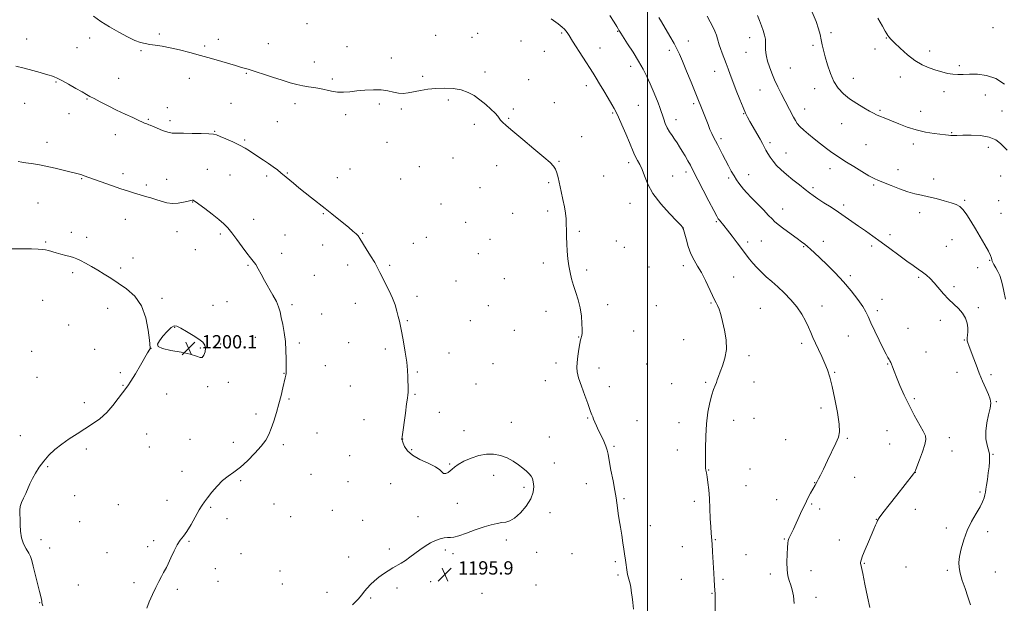
# Model space of a CAD drawing. Extents: x 2149800 to 2152700, y 359800 to 362700.
# Drawn here: x 2151622 to 2152215, y 361603 to 361954 of the extents above; entities that cross this region are included whole.
import ezdxf

# ---------------------------------------------------------------- set-up
doc = ezdxf.new("R2010")
doc.units = 0
doc.header["$MEASUREMENT"] = 0
for name, color, linetype, lineweight in [('32000', 7, 'Continuous', 0), ('DTM SPOT ELEVATION', 2, 'Continuous', 13), ('INDEX CONTOUR', 41, 'Continuous', 13), ('INTERMEDIATE CONTOUR', 44, 'Continuous', 0), ('SPOT ELEVATION', 7, 'Continuous', 0)]:
    doc.layers.add(name, color=color, linetype=linetype, lineweight=lineweight)
doc.styles.add('Style-ITALICS', font='ITALICS.shx')

# ---------------------------------------------------------------- blocks, each defined once
blk = doc.blocks.new('SPOT')
at = {"layer": 'SPOT ELEVATION'}
for p, q in [((-3.91, -3.91), (3.82, 3.81)), ((-1.65, 3.77), (1.72, -3.93))]:
    blk.add_line(p, q, dxfattribs=at)

msp = doc.modelspace()

# ---------------------------------------------------------------- linework, layer by layer
at = {"layer": '32000', "flags": 128}
msp.add_lwpolyline([(2152000, 362500), (2152000, 360000)], dxfattribs=at)
at = {"layer": 'DTM SPOT ELEVATION'}
for p in [(2151795.17, 361951.52, 1192.38), (2151897.81, 361945.66, 1192.81), (2151948.44, 361945.76, 1192.22), (2151982.12, 361946.75, 1190.08), (2152110.3, 361946.06, 1181.69), (2152207.71, 361949.11, 1178.59), (2151626.61, 361942.18, 1195.36), (2151664.55, 361942.77, 1194.62), (2151706.39, 361945.28, 1193.71), (2151741.88, 361942, 1193.48), (2151872.59, 361944.31, 1193.2), (2151894.41, 361943.29, 1192.93), (2151924.03, 361941, 1193.02), (2152024.5, 361941.09, 1187.29), (2152061.54, 361942.94, 1184.62), (2152143.75, 361942.88, 1180.07), (2151656.87, 361937.04, 1195.05), (2151695.51, 361935.27, 1194.18), (2151733.63, 361937.95, 1193.73), (2151772.08, 361939.32, 1193.2), (2151819.32, 361937.62, 1192.93), (2151937.9, 361934.88, 1192.94), (2151971.52, 361936.76, 1191.16), (2152013.1, 361935.43, 1188.42), (2152059.34, 361934.15, 1184.91), (2152099.56, 361938.35, 1182.25), (2152136.77, 361936.27, 1180.54), (2152169.68, 361934.95, 1179.42), (2151799.75, 361928.29, 1193.32), (2151846.04, 361930.79, 1193.46), (2151902.36, 361922.31, 1193.7), (2151990, 361925.71, 1190.49), (2152040.45, 361922.79, 1186.66), (2152085.85, 361924.8, 1182.96), (2152187.52, 361926.16, 1179.62), (2151644.39, 361916.28, 1196.11), (2151682.05, 361918.55, 1195.16), (2151724.59, 361918.46, 1194.7), (2151758.86, 361921.64, 1194.11), (2151810.54, 361918.09, 1193.74), (2151864.73, 361919.71, 1193.81), (2151928.58, 361917.65, 1193.65), (2152123.88, 361918.64, 1181.36), (2152152.15, 361919.43, 1180.62), (2151963.29, 361914.13, 1192.53), (2152067.59, 361911.48, 1184.89), (2152100.59, 361912.35, 1182.56), (2152178.34, 361910.43, 1180.64), (2151663.02, 361906.1, 1196.1), (2151880.17, 361905.58, 1194.21), (2152203.19, 361908.47, 1180.98), (2151625.49, 361903.51, 1196.76), (2151711.25, 361900.89, 1195.34), (2151749.46, 361903.44, 1195.08), (2151788.09, 361903.27, 1194.48), (2151838.78, 361903.11, 1194.28), (2151852.03, 361900.03, 1194.21), (2151919.34, 361900.2, 1193.81), (2151943.93, 361903.83, 1193.54), (2151994.54, 361902.21, 1191.03), (2152027.88, 361903.23, 1188.28), (2152094.58, 361900.03, 1183.3), (2152139.86, 361899.23, 1181.83), (2152164.29, 361898.78, 1181.22), (2152213.28, 361898.85, 1181), (2151652.08, 361897.34, 1196.62), (2151699.77, 361893.84, 1195.86), (2151712.78, 361893.09, 1195.62), (2151777.4, 361892.5, 1195.12), (2151818.59, 361896.64, 1194.39), (2151916.51, 361894.55, 1193.9), (2151979.01, 361897.75, 1192.16), (2152017.16, 361893.67, 1189.4), (2152057.84, 361897.33, 1186.07), (2151739.82, 361886.64, 1195.93), (2151895.83, 361890.84, 1194.29), (2152116.86, 361891.31, 1182.74), (2151679.93, 361884.7, 1196.64), (2151757.76, 361881.5, 1195.84), (2151960.51, 361883.52, 1193.47), (2152044.3, 361882.23, 1187.65), (2152183.03, 361885.91, 1181.89), (2151638.88, 361879.96, 1197.43), (2151843.27, 361880.08, 1194.72), (2152073.67, 361879.84, 1185.66), (2152131.51, 361878.59, 1182.93), (2152159.89, 361879.06, 1182.48), (2152205.06, 361877.07, 1182.53), (2151883.08, 361870.6, 1194.63), (2151946.83, 361868.55, 1193.92), (2152083.27, 361873.59, 1185.22), (2151735.41, 361863.87, 1197.1), (2151821.1, 361864.08, 1195.18), (2151862.73, 361865.42, 1194.87), (2151909.38, 361866.05, 1194.48), (2151988.76, 361867.78, 1192.39), (2152109.75, 361864.29, 1184.6), (2152150.68, 361863.65, 1183.4), (2151659.84, 361858.28, 1198.09), (2151684.6, 361861.18, 1197.6), (2151710.89, 361857.75, 1197.34), (2151748.97, 361860.47, 1196.83), (2151771, 361859.79, 1196.27), (2151783.46, 361861.56, 1195.91), (2151813.45, 361858.75, 1195.41), (2151851.53, 361857.97, 1195.08), (2151973.73, 361859.86, 1193.16), (2152015.21, 361859.71, 1191.13), (2152023.19, 361862.2, 1190.43), (2152048.83, 361858.53, 1188.29), (2152060.88, 361860.6, 1187.31), (2152172.04, 361858.05, 1183.5), (2152212.51, 361859.76, 1183.17), (2151698.72, 361854.48, 1197.7), (2151899.27, 361852.76, 1194.7), (2151940.63, 361855.74, 1194.19), (2152099.56, 361852.85, 1185.72), (2152136.11, 361854.41, 1184.21), (2152190.83, 361845.15, 1183.85), (2152211.18, 361844.89, 1183.49), (2151633.39, 361843.53, 1198.96), (2151726.42, 361844.27, 1198.05), (2151875.79, 361842.98, 1195.08), (2151989.47, 361843.32, 1192.65), (2152081.35, 361839.91, 1187.33), (2152117.96, 361842.44, 1185.67), (2151686.05, 361833.72, 1198.72), (2151763.13, 361833.8, 1197.23), (2151805.06, 361837.06, 1196.1), (2151918.92, 361837.45, 1194.55), (2151939.95, 361838.66, 1194.24), (2152163.75, 361837.75, 1184.49), (2152212.63, 361837.3, 1183.16), (2151890.6, 361831.95, 1194.92), (2152021.28, 361828.23, 1192.03), (2152041.46, 361832.25, 1190.17), (2151653.57, 361825.89, 1199.55), (2151662.81, 361822.93, 1199.54), (2151717.12, 361826.38, 1198.67), (2151743.11, 361825.02, 1198.31), (2151781.99, 361824.38, 1197.07), (2151828.67, 361825.35, 1195.92), (2151867.08, 361822.83, 1195.31), (2151905.3, 361821.71, 1194.77), (2151958.97, 361826.45, 1193.84), (2152145.88, 361824.6, 1185.59), (2152183.1, 361821.48, 1184.73), (2151638.03, 361820.02, 1199.85), (2151728.05, 361815.54, 1198.81), (2151804.72, 361818.35, 1196.58), (2151859.12, 361819.35, 1195.48), (2151981.25, 361820.81, 1193.66), (2151986.04, 361816.82, 1193.63), (2152060.23, 361820.06, 1189.59), (2152068.49, 361820.79, 1189.01), (2152094.01, 361817.25, 1188.13), (2152105.71, 361820.59, 1187.27), (2152134.91, 361817.73, 1186.32), (2152179.74, 361817.54, 1184.98), (2151690.64, 361810.43, 1199.41), (2151780.12, 361813.32, 1197.37), (2151898.29, 361813.02, 1194.89), (2151683.22, 361804.43, 1199.74), (2151759.75, 361806.04, 1198.18), (2151819.8, 361806.22, 1196.38), (2151845.03, 361805.99, 1195.83), (2151937.42, 361807.46, 1194.28), (2152000.89, 361805.13, 1193.41), (2152021.54, 361805.84, 1192.49), (2152198.6, 361804.58, 1185.21), (2152205.8, 361809.03, 1184.11), (2151654.33, 361801.65, 1200.29), (2151799.59, 361800.01, 1196.95), (2151913.96, 361798.11, 1194.7), (2151963.49, 361803.22, 1193.8), (2152051.86, 361799.11, 1191.1), (2152122.01, 361799.91, 1187.67), (2152163.08, 361798.93, 1186.2), (2151884.82, 361796.59, 1195.21), (2152184.36, 361793.26, 1185.72), (2151708.15, 361786.15, 1199.78), (2151861.35, 361787.4, 1195.7), (2151636.36, 361785.08, 1201.07), (2151675.35, 361780.27, 1200.51), (2151738.77, 361782.01, 1199.57), (2151747.08, 361784.28, 1199.29), (2151786.17, 361782.47, 1197.67), (2151824.32, 361783.14, 1196.5), (2151904.38, 361781.91, 1194.95), (2151976.07, 361782.4, 1193.72), (2152005.4, 361781.86, 1193.07), (2152038.27, 361783.44, 1192.13), (2152067.91, 361780.15, 1191.12), (2152104.9, 361781.67, 1189.32), (2152141.08, 361785.55, 1187.34), (2152199.04, 361780.53, 1185.77), (2151804.17, 361776.79, 1197.07), (2151939, 361778.38, 1194.38), (2152138.29, 361778.78, 1187.65), (2151652, 361770.12, 1201.21), (2151715.74, 361768.71, 1200.03), (2151855.57, 361772.83, 1195.9), (2151893.52, 361772.85, 1195.2), (2152156.68, 361768.29, 1187.16), (2152176.05, 361773.09, 1186.4), (2151764.16, 361762.83, 1198.74), (2151920.04, 361767.05, 1194.79), (2151958.7, 361762.92, 1194.04), (2151991.69, 361766.56, 1193.28), (2152120.75, 361763.65, 1188.8), (2151701.36, 361756.11, 1199.99), (2151731.02, 361756.36, 1200.09), (2151743.4, 361758.7, 1199.81), (2151790.73, 361759.28, 1197.69), (2151820.33, 361759.65, 1196.68), (2152021.75, 361761.43, 1192.73), (2152092.73, 361759.23, 1190.44), (2152190.48, 361761.13, 1186.12), (2151629.76, 361754.28, 1201.69), (2151667.54, 361755.61, 1200.89), (2151842.27, 361755.82, 1196.26), (2151880.62, 361753.33, 1195.5), (2152061, 361751.67, 1191.69), (2152167.5, 361754.01, 1187.13), (2151806.19, 361745.66, 1197.19), (2151907.13, 361746.9, 1195.12), (2151945.02, 361747.28, 1194.43), (2151970.8, 361744.36, 1193.53), (2151999.62, 361746.78, 1192.92), (2152144.37, 361746.83, 1188.09), (2151632.86, 361738.69, 1201.56), (2151683.05, 361741.53, 1200.29), (2151781.35, 361741.04, 1198.05), (2151861.65, 361741.98, 1195.89), (2152112.57, 361741.79, 1189.84), (2152186.18, 361741.81, 1186.8), (2152206.68, 361740.39, 1185.55), (2151684.57, 361733.88, 1200.08), (2151735.62, 361733.16, 1199.82), (2151747.97, 361735.66, 1199.62), (2151821.36, 361733.45, 1196.7), (2151896.87, 361734.68, 1195.34), (2151938.6, 361736.62, 1194.64), (2151977.1, 361733.21, 1193.43), (2152014.48, 361734.94, 1192.57), (2152035, 361735.63, 1192.13), (2152064.02, 361736.01, 1191.57), (2151710.92, 361728.71, 1199.42), (2151860.16, 361728.56, 1195.92), (2151661.29, 361723.43, 1200.59), (2151784.38, 361725.63, 1197.81), (2152160.56, 361725.99, 1187.77), (2152209.78, 361724.06, 1185.85), (2151764.6, 361716.63, 1198.46), (2151874.94, 361717.75, 1195.71), (2152104.35, 361720.24, 1190.51), (2151829.48, 361713.29, 1196.46), (2151918.12, 361711.73, 1195.56), (2151964.02, 361714.18, 1194.11), (2151993.68, 361712.65, 1193.15), (2152019.04, 361711.38, 1192.4), (2152051.78, 361712.92, 1191.57), (2152064.08, 361714.03, 1191.29), (2151622.96, 361703.62, 1200.71), (2151698.84, 361704.69, 1199.01), (2151801.32, 361705.32, 1197.08), (2151889.74, 361706.55, 1195.67), (2151941.02, 361702.84, 1195.34), (2152144.03, 361706.55, 1188.79), (2151724.86, 361701.4, 1198.86), (2151750.87, 361699.68, 1198.62), (2151781.11, 361698.21, 1197.62), (2151852.86, 361701.66, 1195.99), (2151979.9, 361697.2, 1193.82), (2152083.1, 361701.32, 1190.84), (2152120.18, 361702.13, 1189.85), (2152145.57, 361698.54, 1188.79), (2152181.57, 361702.49, 1187.53), (2151662.6, 361695.54, 1199.54), (2151700.4, 361696.78, 1198.91), (2151820.99, 361691.66, 1196.53), (2151858.25, 361695.31, 1195.95), (2152017.99, 361695, 1192.4), (2152183.11, 361694.48, 1187.46), (2152207.83, 361692.36, 1185.87), (2151639.26, 361685.02, 1199.84), (2151881.03, 361686.55, 1195.96), (2151944.05, 361687.2, 1195.5), (2151720.16, 361682.24, 1198.5), (2151797.58, 361680.29, 1196.94), (2151907.56, 361679.76, 1196.31), (2152036.91, 361683.05, 1191.95), (2152061.69, 361683.54, 1191.24), (2152161.03, 361681.61, 1187.99), (2151755.41, 361676.62, 1197.78), (2151819.85, 361676.02, 1196.49), (2151845.53, 361674.79, 1196.22), (2151963.3, 361674.71, 1194.6), (2152059.33, 361673.53, 1191.27), (2152100.55, 361675.34, 1190.04), (2152124.7, 361678.64, 1189.19), (2151655.48, 361667.54, 1198.95), (2151925.8, 361672.49, 1196.23), (2152200.01, 361669.71, 1186.35), (2151681.86, 361662.17, 1198.51), (2151710.99, 361664.74, 1198.4), (2151775.33, 361662.56, 1197.19), (2151885.62, 361663.02, 1196.18), (2151985.98, 361665.7, 1193.84), (2152028.17, 361664.21, 1192.31), (2152077.67, 361665.2, 1190.65), (2152098.73, 361662.49, 1189.85), (2151737.23, 361660.55, 1197.89), (2151810.46, 361658.77, 1196.52), (2151941.47, 361657.37, 1195.67), (2152103.6, 361659.49, 1189.63), (2152161.04, 361659.36, 1187.24), (2151658.54, 361651.99, 1198.77), (2151747.07, 361653.77, 1197.64), (2151785.39, 361654.89, 1196.91), (2151828.69, 361652.66, 1196.25), (2151862.01, 361654.88, 1196.14), (2152137.59, 361653.4, 1188.04), (2152001.7, 361649.43, 1193.41), (2152179.73, 361648.12, 1186.68), (2152204.58, 361645.83, 1185.22), (2151635.31, 361641.04, 1199.74), (2151703.14, 361640.44, 1198.15), (2151724.26, 361640.01, 1197.93), (2151915.14, 361640.83, 1195.88), (2152040.82, 361641.01, 1191.91), (2152082.22, 361641.59, 1190.11), (2152115.32, 361640.89, 1188.58), (2151640.6, 361636.13, 1199.62), (2151674.9, 361633.21, 1198.45), (2151699.54, 361636.8, 1198.15), (2151755.56, 361632.74, 1197.28), (2151844.82, 361635.54, 1196.08), (2151878.48, 361634.83, 1195.93), (2151883.15, 361632.68, 1195.92), (2151933.42, 361633.55, 1195.6), (2151954.63, 361632.64, 1195.01), (2152020.92, 361636.9, 1192.79), (2152059.18, 361632.01, 1191.12), (2151820.28, 361630.72, 1196.2), (2151980.72, 361627.78, 1194.21), (2152130.36, 361626.81, 1187.9), (2151740.18, 361623.71, 1197.51), (2151778.99, 361622.17, 1196.73), (2151982.25, 361619.86, 1194.2), (2152073.86, 361620.47, 1190.43), (2152098.29, 361622.45, 1189.31), (2152155.43, 361624.63, 1186.99), (2152180.24, 361622.68, 1186.3), (2152209.21, 361621.71, 1185.04), (2151691.13, 361615.19, 1198.13), (2151741.71, 361615.94, 1197.42), (2151780.52, 361614.44, 1196.64), (2151869.64, 361615.85, 1195.87), (2152020.43, 361617.28, 1192.88), (2152045.37, 361617.29, 1191.77), (2151657.69, 361613.79, 1199.11), (2151717.29, 361611.18, 1197.88), (2151807.23, 361609.35, 1196.22), (2151849.46, 361612.02, 1195.91), (2151900.48, 361608.9, 1195.96), (2151932.99, 361613.88, 1195.61), (2152038.89, 361608.84, 1192.08), (2151634.51, 361603.27, 1200.05), (2151833.59, 361605.96, 1195.94), (2152101.36, 361606.5, 1189.48)]:
    msp.add_point(p, dxfattribs=at)
at = {"layer": 'INDEX CONTOUR'}
for points in [[(2152088.269, 361602.675, 1190), (2152087.743, 361607.336, 1190), (2152087.03, 361610.9, 1190), (2152086.183, 361613.798, 1190), (2152085.274, 361616.47, 1190), (2152084.468, 361619.382, 1190), (2152083.949, 361623.004, 1190), (2152083.84, 361627.572, 1190), (2152084.009, 361632.367, 1190), (2152084.26, 361636.434, 1190), (2152084.45, 361639.08, 1190), (2152084.653, 361640.663, 1190), (2152084.991, 361641.802, 1190), (2152085.553, 361643.005, 1190), (2152087.047, 361645.79, 1190), (2152087.815, 361647.349, 1190), (2152088.68, 361649.242, 1190), (2152091.235, 361654.989, 1190), (2152092.935, 361658.713, 1190), (2152094.749, 361662.51, 1190), (2152096.538, 361666.013, 1190), (2152098.138, 361668.986, 1190), (2152100.874, 361673.884, 1190), (2152102.046, 361676.126, 1190), (2152102.834, 361677.606, 1190), (2152104.037, 361679.943, 1190), (2152105.83, 361683.57, 1190), (2152108.267, 361688.653, 1190), (2152113.252, 361699.209, 1190), (2152114.798, 361702.753, 1190), (2152115.465, 361706.021, 1190), (2152115.25, 361710.606, 1190), (2152114.212, 361717.543, 1190), (2152112.68, 361725.655, 1190), (2152111.048, 361733.21, 1190), (2152109.606, 361738.918, 1190), (2152108.222, 361743.254, 1190), (2152106.662, 361747.137, 1190), (2152104.779, 361751.266, 1190), (2152102.781, 361755.47, 1190), (2152100.963, 361759.358, 1190), (2152099.524, 361762.679, 1190), (2152098.26, 361765.731, 1190), (2152096.87, 361768.949, 1190), (2152095.085, 361772.663, 1190), (2152092.769, 361776.774, 1190), (2152089.817, 361781.079, 1190), (2152086.208, 361785.375, 1190), (2152082.245, 361789.469, 1190), (2152078.315, 361793.168, 1190), (2152074.728, 361796.352, 1190), (2152071.489, 361799.187, 1190), (2152068.528, 361801.909, 1190), (2152065.805, 361804.68, 1190), (2152063.404, 361807.35, 1190), (2152061.438, 361809.696, 1190), (2152059.92, 361811.624, 1190), (2152056.567, 361816.114, 1190), (2152053.921, 361819.601, 1190), (2152050.904, 361823.526, 1190), (2152048.07, 361827.169, 1190), (2152045.865, 361829.955, 1190), (2152043.258, 361833.174, 1190), (2152042.56, 361834.101, 1190), (2152041.656, 361835.659, 1190), (2152039.91, 361838.984, 1190), (2152036.948, 361844.721, 1190), (2152026.965, 361864.184, 1190), (2152025.806, 361866.332, 1190), (2152024.345, 361868.93, 1190), (2152022.655, 361871.858, 1190), (2152020.938, 361874.757, 1190), (2152019.35, 361877.351, 1190), (2152017.849, 361879.687, 1190), (2152016.345, 361881.897, 1190), (2152014.783, 361884.098, 1190), (2152013.248, 361886.367, 1190), (2152011.86, 361888.767, 1190), (2152010.709, 361891.325, 1190), (2152009.765, 361893.918, 1190), (2152008.97, 361896.387, 1190), (2152008.251, 361898.656, 1190), (2152007.469, 361900.993, 1190), (2152006.468, 361903.75, 1190), (2152005.133, 361907.178, 1190), (2152003.504, 361911.118, 1190), (2152001.659, 361915.314, 1190), (2151999.638, 361919.582, 1190), (2151997.323, 361924.052, 1190), (2151994.558, 361928.928, 1190), (2151991.316, 361934.241, 1190), (2151988.088, 361939.321, 1190), (2151983.972, 361945.674, 1190), (2151983.251, 361946.814, 1190), (2151982.876, 361947.459, 1190), (2151982.416, 361948.276, 1190), (2151981.534, 361949.75, 1190), (2151979.914, 361952.322, 1190), (2151977.338, 361956.252, 1190)], [(2152214.63, 361915.003, 1180), (2152209.525, 361918.415, 1180), (2152203.979, 361920.332, 1180), (2152198.506, 361921.022, 1180), (2152193.656, 361921.042, 1180), (2152189.804, 361920.884, 1180), (2152186.641, 361920.792, 1180), (2152183.683, 361920.952, 1180), (2152180.528, 361921.498, 1180), (2152177.103, 361922.377, 1180), (2152173.416, 361923.487, 1180), (2152169.475, 361924.8, 1180), (2152165.287, 361926.585, 1180), (2152160.861, 361929.186, 1180), (2152156.293, 361932.747, 1180), (2152152.033, 361936.624, 1180), (2152148.619, 361939.978, 1180), (2152146.428, 361942.182, 1180), (2152145.193, 361943.479, 1180), (2152144.486, 361944.326, 1180), (2152143.88, 361945.221, 1180), (2152142.951, 361946.828, 1180), (2152141.278, 361949.847, 1180), (2152138.625, 361954.663, 1180)], [(2151636.342, 361601.345, 1200), (2151635.877, 361603.143, 1200), (2151635.703, 361604.074, 1200), (2151635.527, 361605.097, 1200), (2151635.159, 361606.872, 1200), (2151634.433, 361609.989, 1200), (2151633.264, 361614.734, 1200), (2151630.657, 361625.063, 1200), (2151629.756, 361628.502, 1200), (2151628.96, 361630.917, 1200), (2151627.922, 361633.07, 1200), (2151626.431, 361635.594, 1200), (2151624.817, 361638.62, 1200), (2151623.549, 361642.15, 1200), (2151622.956, 361646.108, 1200), (2151622.825, 361650.101, 1200), (2151622.805, 361653.656, 1200), (2151622.653, 361656.45, 1200), (2151622.554, 361658.749, 1200), (2151622.801, 361660.967, 1200), (2151623.595, 361663.432, 1200), (2151624.772, 361666.118, 1200), (2151626.077, 361668.914, 1200), (2151628.615, 361674.667, 1200), (2151630.118, 361677.789, 1200), (2151631.979, 361681.17, 1200), (2151634.244, 361684.718, 1200), (2151636.935, 361688.304, 1200), (2151640.072, 361691.818, 1200), (2151643.666, 361695.225, 1200), (2151647.725, 361698.511, 1200), (2151652.218, 361701.667, 1200), (2151656.963, 361704.719, 1200), (2151661.739, 361707.697, 1200), (2151666.351, 361710.672, 1200), (2151670.726, 361713.864, 1200), (2151674.818, 361717.531, 1200), (2151678.557, 361721.762, 1200), (2151681.772, 361725.973, 1200), (2151684.271, 361729.413, 1200), (2151687.479, 361733.58, 1200), (2151689.365, 361736.392, 1200), (2151692.084, 361740.865, 1200), (2151695.126, 361746.052, 1200), (2151699.389, 361753.383, 1200), (2151700.775, 361755.71, 1200), (2151700.882, 361755.935, 1200), (2151700.924, 361756.103, 1200), (2151700.91, 361756.429, 1200), (2151700.448, 361761.13, 1200), (2151699.78, 361767.094, 1200), (2151698.369, 361774.493, 1200), (2151695.747, 361781.726, 1200), (2151691.66, 361787.526, 1200), (2151686.701, 361791.96, 1200), (2151681.68, 361795.43, 1200), (2151677.221, 361798.303, 1200), (2151673.224, 361800.799, 1200), (2151669.404, 361803.102, 1200), (2151665.583, 361805.332, 1200), (2151662.001, 361807.352, 1200), (2151659.005, 361808.963, 1200), (2151656.788, 361810.039, 1200), (2151654.937, 361810.758, 1200), (2151652.887, 361811.372, 1200), (2151650.24, 361812.081, 1200), (2151647.257, 361812.865, 1200), (2151644.367, 361813.651, 1200), (2151639.824, 361814.977, 1200), (2151637.992, 361815.428, 1200), (2151636.162, 361815.699, 1200), (2151633.653, 361815.838, 1200), (2151629.671, 361815.909, 1200), (2151623.784, 361815.971, 1200), (2151616.996, 361816.06, 1200)], [(2151725.027, 361752.557, 1200), (2151728.744, 361751.357, 1200), (2151730.932, 361750.581, 1200), (2151732.255, 361750.711, 1200), (2151733.249, 361752.043, 1200), (2151733.922, 361754.124, 1200), (2151734.152, 361756.312, 1200), (2151733.792, 361758.136, 1200), (2151732.593, 361759.792, 1200), (2151730.281, 361761.648, 1200), (2151726.784, 361763.93, 1200), (2151722.832, 361766.31, 1200), (2151719.36, 361768.319, 1200), (2151717.019, 361769.534, 1200), (2151715.343, 361769.717, 1200), (2151713.586, 361768.675, 1200), (2151711.226, 361766.377, 1200), (2151708.657, 361763.444, 1200), (2151706.496, 361760.663, 1200), (2151705.354, 361758.632, 1200), (2151705.809, 361757.211, 1200), (2151708.43, 361756.074, 1200), (2151713.418, 361754.951, 1200), (2151719.498, 361753.78, 1200), (2151725.027, 361752.557, 1200)]]:
    msp.add_polyline3d(points, dxfattribs=at)
at = {"layer": 'INTERMEDIATE CONTOUR'}
for points in [[(2152216.333, 361875.279, 1182), (2152214.538, 361877.156, 1182), (2152212.394, 361879.352, 1182), (2152209.546, 361881.526, 1182), (2152205.566, 361883.227, 1182), (2152200.286, 361884.128, 1182), (2152194.578, 361884.406, 1182), (2152189.575, 361884.364, 1182), (2152186.127, 361884.261, 1182), (2152183.942, 361884.183, 1182), (2152182.441, 361884.175, 1182), (2152181.056, 361884.273, 1182), (2152179.239, 361884.495, 1182), (2152172.333, 361885.378, 1182), (2152167.233, 361886.203, 1182), (2152161.68, 361887.48, 1182), (2152156.172, 361889.269, 1182), (2152151.083, 361891.266, 1182), (2152146.755, 361893.072, 1182), (2152143.435, 361894.386, 1182), (2152139.157, 361895.978, 1182), (2152137.668, 361896.632, 1182), (2152135.998, 361897.499, 1182), (2152133.575, 361898.835, 1182), (2152130.03, 361900.817, 1182), (2152125.815, 361903.322, 1182), (2152121.587, 361906.149, 1182), (2152117.88, 361909.177, 1182), (2152114.752, 361912.591, 1182), (2152112.142, 361916.653, 1182), (2152109.991, 361921.481, 1182), (2152108.255, 361926.599, 1182), (2152106.897, 361931.389, 1182), (2152105.865, 361935.384, 1182), (2152105.073, 361938.742, 1182), (2152104.424, 361941.777, 1182), (2152103.785, 361944.829, 1182), (2152102.878, 361948.341, 1182), (2152101.386, 361952.785, 1182), (2152099.098, 361958.417, 1182)], [(2151991.568, 361599.282, 1194), (2151991.152, 361603.318, 1194), (2151990.72, 361606.621, 1194), (2151990.464, 361609.003, 1194), (2151990.283, 361610.82, 1194), (2151990.004, 361612.567, 1194), (2151989.511, 361614.603, 1194), (2151988.381, 361618.681, 1194), (2151988.033, 361620.196, 1194), (2151987.81, 361621.512, 1194), (2151986.77, 361628.709, 1194), (2151986.274, 361632.571, 1194), (2151985.88, 361635.381, 1194), (2151985.287, 361639.286, 1194), (2151984.558, 361643.898, 1194), (2151983.79, 361648.642, 1194), (2151983.069, 361653.032, 1194), (2151982.442, 361656.926, 1194), (2151981.947, 361660.269, 1194), (2151981.577, 361663.16, 1194), (2151981.148, 361666.313, 1194), (2151980.431, 361670.596, 1194), (2151979.295, 361676.498, 1194), (2151978.006, 361682.981, 1194), (2151976.924, 361688.628, 1194), (2151976.282, 361692.427, 1194), (2151975.797, 361695, 1194), (2151975.058, 361697.377, 1194), (2151973.778, 361700.336, 1194), (2151972.179, 361703.651, 1194), (2151970.609, 361706.848, 1194), (2151969.344, 361709.545, 1194), (2151968.381, 361711.735, 1194), (2151967.642, 361713.503, 1194), (2151967.06, 361714.937, 1194), (2151966.594, 361716.125, 1194), (2151966.211, 361717.157, 1194), (2151965.836, 361718.225, 1194), (2151965.224, 361719.933, 1194), (2151964.088, 361722.993, 1194), (2151962.283, 361727.778, 1194), (2151960.244, 361733.329, 1194), (2151958.551, 361738.353, 1194), (2151957.647, 361741.941, 1194), (2151957.437, 361744.715, 1194), (2151957.694, 361747.681, 1194), (2151958.204, 361751.524, 1194), (2151958.816, 361755.65, 1194), (2151959.395, 361759.142, 1194), (2151959.834, 361761.329, 1194), (2151960.147, 361762.506, 1194), (2151960.378, 361763.211, 1194), (2151960.558, 361763.97, 1194), (2151960.677, 361765.258, 1194), (2151960.711, 361767.538, 1194), (2151960.618, 361771.106, 1194), (2151960.278, 361775.594, 1194), (2151959.548, 361780.465, 1194), (2151958.359, 361785.257, 1194), (2151956.924, 361789.814, 1194), (2151955.525, 361794.05, 1194), (2151954.387, 361797.945, 1194), (2151953.497, 361801.729, 1194), (2151952.781, 361805.691, 1194), (2151952.186, 361810.031, 1194), (2151951.722, 361814.581, 1194), (2151951.421, 361819.083, 1194), (2151951.289, 361823.317, 1194), (2151951.247, 361827.225, 1194), (2151951.195, 361830.787, 1194), (2151951.035, 361834.057, 1194), (2151950.687, 361837.387, 1194), (2151950.074, 361841.199, 1194), (2151949.164, 361845.744, 1194), (2151948.104, 361850.582, 1194), (2151946.248, 361858.807, 1194), (2151945.5, 361861.713, 1194), (2151944.698, 361863.952, 1194), (2151943.595, 361865.774, 1194), (2151941.52, 361867.906, 1194), (2151937.699, 361871.194, 1194), (2151931.763, 361876.122, 1194), (2151924.966, 361881.736, 1194), (2151918.968, 361886.723, 1194), (2151915.033, 361890.087, 1194), (2151912.845, 361892.117, 1194), (2151911.691, 361893.421, 1194), (2151910.899, 361894.554, 1194), (2151909.958, 361895.865, 1194), (2151908.397, 361897.648, 1194), (2151905.892, 361900.085, 1194), (2151902.706, 361902.9, 1194), (2151899.25, 361905.7, 1194), (2151895.811, 361908.147, 1194), (2151892.188, 361910.115, 1194), (2151888.055, 361911.53, 1194), (2151883.212, 361912.348, 1194), (2151877.957, 361912.631, 1194), (2151872.71, 361912.471, 1194), (2151867.831, 361911.969, 1194), (2151863.425, 361911.266, 1194), (2151856.159, 361909.869, 1194), (2151853.128, 361909.5, 1194), (2151850.228, 361909.582, 1194), (2151847.235, 361910.193, 1194), (2151843.889, 361911.014, 1194), (2151839.921, 361911.628, 1194), (2151835.197, 361911.726, 1194), (2151830.128, 361911.42, 1194), (2151825.261, 361910.93, 1194), (2151821.007, 361910.467, 1194), (2151817.225, 361910.202, 1194), (2151813.638, 361910.3, 1194), (2151810.03, 361910.852, 1194), (2151802.881, 361912.444, 1194), (2151799.467, 361913.015, 1194), (2151796.115, 361913.48, 1194), (2151792.733, 361914.027, 1194), (2151789.185, 361914.822, 1194), (2151785.156, 361915.937, 1194), (2151780.286, 361917.426, 1194), (2151774.449, 361919.273, 1194), (2151759.781, 361923.973, 1194), (2151757.533, 361924.676, 1194), (2151755.933, 361925.153, 1194), (2151752.209, 361926.218, 1194), (2151748.873, 361927.194, 1194), (2151743.954, 361928.655, 1194), (2151737.88, 361930.439, 1194), (2151731.289, 361932.314, 1194), (2151724.747, 361934.076, 1194), (2151718.555, 361935.624, 1194), (2151712.946, 361936.887, 1194), (2151708.107, 361937.82, 1194), (2151704.037, 361938.482, 1194), (2151700.688, 361938.964, 1194), (2151697.912, 361939.396, 1194), (2151695.157, 361940.083, 1194), (2151691.77, 361941.372, 1194), (2151687.293, 361943.506, 1194), (2151682.056, 361946.31, 1194), (2151676.583, 361949.503, 1194), (2151671.367, 361952.795, 1194), (2151666.778, 361955.849, 1194)], [(2152040.625, 361595.136, 1192), (2152040.698, 361605.101, 1192), (2152040.699, 361607.284, 1192), (2152040.67, 361608.9, 1192), (2152040.613, 361610.226, 1192), (2152040.205, 361616.981, 1192), (2152039.936, 361620.94, 1192), (2152039.736, 361624.121, 1192), (2152039.151, 361633.733, 1192), (2152038.828, 361638.383, 1192), (2152038.26, 361645.015, 1192), (2152038.023, 361648.75, 1192), (2152037.809, 361653.851, 1192), (2152037.57, 361659.801, 1192), (2152037.25, 361665.769, 1192), (2152036.815, 361671.05, 1192), (2152036.319, 361675.437, 1192), (2152035.842, 361678.85, 1192), (2152035.449, 361681.266, 1192), (2152035.159, 361682.899, 1192), (2152034.975, 361684.024, 1192), (2152034.895, 361685.028, 1192), (2152034.881, 361686.768, 1192), (2152034.904, 361695.982, 1192), (2152035.059, 361703.25, 1192), (2152035.516, 361710.841, 1192), (2152036.376, 361717.742, 1192), (2152037.501, 361723.596, 1192), (2152038.689, 361728.212, 1192), (2152039.77, 361731.505, 1192), (2152040.688, 361733.817, 1192), (2152041.421, 361735.6, 1192), (2152041.993, 361737.292, 1192), (2152042.635, 361739.286, 1192), (2152043.627, 361741.962, 1192), (2152045.101, 361745.61, 1192), (2152046.589, 361750.161, 1192), (2152047.478, 361755.457, 1192), (2152047.331, 361761.266, 1192), (2152046.426, 361767.075, 1192), (2152045.221, 361772.302, 1192), (2152044.094, 361776.482, 1192), (2152043.1, 361779.64, 1192), (2152042.219, 361781.923, 1192), (2152041.39, 361783.589, 1192), (2152040.411, 361785.35, 1192), (2152039.042, 361788.026, 1192), (2152034.842, 361797.049, 1192), (2152032.441, 361801.784, 1192), (2152030.145, 361805.674, 1192), (2152028.031, 361809.146, 1192), (2152026.137, 361812.906, 1192), (2152024.506, 361817.384, 1192), (2152023.191, 361821.919, 1192), (2152021.699, 361827.679, 1192), (2152021.439, 361828.568, 1192), (2152021.324, 361828.84, 1192), (2152021.113, 361829.124, 1192), (2152020.152, 361830.16, 1192), (2152017.684, 361832.719, 1192), (2152013.311, 361837.277, 1192), (2152008.061, 361843.139, 1192), (2152003.322, 361849.313, 1192), (2152000.138, 361854.956, 1192), (2151998.182, 361859.812, 1192), (2151996.788, 361863.769, 1192), (2151995.421, 361866.796, 1192), (2151994.073, 361869.173, 1192), (2151992.87, 361871.261, 1192), (2151991.858, 361873.441, 1192), (2151989.224, 361880.025, 1192), (2151987.044, 361885.15, 1192), (2151984.632, 361890.637, 1192), (2151982.553, 361895.268, 1192), (2151981.171, 361898.232, 1192), (2151980.066, 361900.355, 1192), (2151978.615, 361902.873, 1192), (2151976.394, 361906.655, 1192), (2151973.754, 361911.118, 1192), (2151971.242, 361915.311, 1192), (2151969.219, 361918.607, 1192), (2151967.295, 361921.655, 1192), (2151955.016, 361940.992, 1192), (2151952.922, 361944.225, 1192), (2151951.654, 361946.104, 1192), (2151950.848, 361947.207, 1192), (2151950.091, 361948.101, 1192), (2151948.773, 361949.297, 1192), (2151946.235, 361951.293, 1192), (2151942.136, 361954.351, 1192)], [(2152133.661, 361600.229, 1188), (2152132.347, 361606.75, 1188), (2152130.807, 361614.275, 1188), (2152129.471, 361620.692, 1188), (2152128.662, 361624.427, 1188), (2152128.292, 361626.066, 1188), (2152128.169, 361626.735, 1188), (2152128.176, 361627.453, 1188), (2152128.492, 361628.814, 1188), (2152129.367, 361631.304, 1188), (2152130.939, 361635.175, 1188), (2152132.882, 361639.737, 1188), (2152136.197, 361647.424, 1188), (2152137.215, 361649.82, 1188), (2152137.894, 361651.453, 1188), (2152138.428, 361652.645, 1188), (2152139.428, 361654.233, 1188), (2152141.61, 361657.177, 1188), (2152145.385, 361662.049, 1188), (2152149.936, 361667.851, 1188), (2152160.015, 361680.688, 1188), (2152160.597, 361681.515, 1188), (2152161.129, 361682.646, 1188), (2152162.036, 361684.981, 1188), (2152163.578, 361689.056, 1188), (2152165.362, 361693.935, 1188), (2152166.828, 361698.315, 1188), (2152167.498, 361701.302, 1188), (2152167.208, 361703.63, 1188), (2152165.874, 361706.44, 1188), (2152160.488, 361715.916, 1188), (2152157.304, 361721.9, 1188), (2152154.37, 361728.068, 1188), (2152151.85, 361733.892, 1188), (2152149.844, 361738.831, 1188), (2152148.41, 361742.482, 1188), (2152147.437, 361744.992, 1188), (2152146.773, 361746.648, 1188), (2152146.273, 361747.736, 1188), (2152145.824, 361748.558, 1188), (2152145.318, 361749.416, 1188), (2152144.63, 361750.645, 1188), (2152143.547, 361752.705, 1188), (2152141.836, 361756.09, 1188), (2152139.405, 361761.013, 1188), (2152136.716, 361766.569, 1188), (2152134.371, 361771.575, 1188), (2152132.751, 361775.214, 1188), (2152131.352, 361778.129, 1188), (2152129.451, 361781.33, 1188), (2152126.488, 361785.582, 1188), (2152122.559, 361790.67, 1188), (2152117.928, 361796.131, 1188), (2152112.902, 361801.52, 1188), (2152107.973, 361806.455, 1188), (2152103.676, 361810.569, 1188), (2152100.409, 361813.61, 1188), (2152098.006, 361815.777, 1188), (2152096.165, 361817.384, 1188), (2152094.544, 361818.754, 1188), (2152092.654, 361820.263, 1188), (2152089.968, 361822.295, 1188), (2152082.113, 361828.076, 1188), (2152078.654, 361830.683, 1188), (2152076.483, 361832.468, 1188), (2152074.901, 361834.006, 1188), (2152072.877, 361836.12, 1188), (2152069.693, 361839.36, 1188), (2152065.893, 361843.202, 1188), (2152062.336, 361846.852, 1188), (2152059.681, 361849.702, 1188), (2152057.786, 361851.894, 1188), (2152056.31, 361853.753, 1188), (2152054.951, 361855.581, 1188), (2152053.577, 361857.582, 1188), (2152052.093, 361859.933, 1188), (2152050.436, 361862.754, 1188), (2152048.663, 361865.938, 1188), (2152046.858, 361869.321, 1188), (2152045.104, 361872.729, 1188), (2152043.474, 361875.952, 1188), (2152042.036, 361878.77, 1188), (2152039.764, 361883.106, 1188), (2152038.718, 361885.279, 1188), (2152037.596, 361887.865, 1188), (2152036.413, 361890.759, 1188), (2152026.193, 361916.154, 1188), (2152023.449, 361922.925, 1188), (2152020.983, 361928.967, 1188), (2152019.215, 361933.175, 1188), (2152017.748, 361936.309, 1188), (2152015.977, 361939.593, 1188), (2152013.509, 361943.874, 1188), (2152008.453, 361952.459, 1188), (2152006.925, 361955.132, 1188)], [(2152194.344, 361601.952, 1186), (2152192.729, 361606.698, 1186), (2152190.99, 361611.713, 1186), (2152189.354, 361616.586, 1186), (2152188.087, 361620.855, 1186), (2152187.401, 361624.267, 1186), (2152187.301, 361627.388, 1186), (2152187.741, 361630.991, 1186), (2152188.691, 361635.632, 1186), (2152190.184, 361641.01, 1186), (2152192.274, 361646.606, 1186), (2152194.913, 361651.951, 1186), (2152197.672, 361656.759, 1186), (2152200.022, 361660.79, 1186), (2152201.57, 361663.888, 1186), (2152202.453, 361666.221, 1186), (2152202.943, 361668.042, 1186), (2152203.28, 361669.636, 1186), (2152203.587, 361671.437, 1186), (2152203.956, 361673.91, 1186), (2152204.444, 361677.334, 1186), (2152204.965, 361681.232, 1186), (2152205.397, 361684.939, 1186), (2152205.65, 361687.912, 1186), (2152205.758, 361690.102, 1186), (2152205.787, 361691.585, 1186), (2152205.766, 361692.533, 1186), (2152205.592, 361693.501, 1186), (2152204.326, 361697.954, 1186), (2152203.587, 361701.792, 1186), (2152203.397, 361706.358, 1186), (2152204.066, 361711.307, 1186), (2152205.183, 361716.108, 1186), (2152206.156, 361720.186, 1186), (2152206.497, 361723.19, 1186), (2152206.141, 361725.674, 1186), (2152205.129, 361728.414, 1186), (2152203.537, 361732.013, 1186), (2152201.583, 361736.369, 1186), (2152199.524, 361741.205, 1186), (2152197.586, 361746.203, 1186), (2152195.887, 361750.883, 1186), (2152194.513, 361754.725, 1186), (2152193.527, 361757.356, 1186), (2152192.464, 361760.018, 1186), (2152192.234, 361760.77, 1186), (2152192.172, 361761.527, 1186), (2152192.283, 361762.544, 1186), (2152192.536, 361764.029, 1186), (2152192.753, 361766.005, 1186), (2152192.721, 361768.452, 1186), (2152192.244, 361771.306, 1186), (2152191.201, 361774.352, 1186), (2152189.49, 361777.332, 1186), (2152187.072, 361780.079, 1186), (2152184.167, 361782.777, 1186), (2152181.058, 361785.7, 1186), (2152177.994, 361789.008, 1186), (2152172.423, 361795.534, 1186), (2152170.029, 361798.065, 1186), (2152167.764, 361800.136, 1186), (2152165.439, 361801.973, 1186), (2152162.853, 361803.817, 1186), (2152159.755, 361805.954, 1186), (2152155.882, 361808.685, 1186), (2152151.1, 361812.182, 1186), (2152145.794, 361816.117, 1186), (2152140.48, 361820.035, 1186), (2152135.572, 361823.576, 1186), (2152131.078, 361826.763, 1186), (2152126.902, 361829.709, 1186), (2152122.932, 361832.526, 1186), (2152118.977, 361835.299, 1186), (2152114.828, 361838.109, 1186), (2152110.398, 361840.981, 1186), (2152106.087, 361843.727, 1186), (2152102.418, 361846.104, 1186), (2152099.704, 361847.986, 1186), (2152097.412, 361849.717, 1186), (2152094.801, 361851.76, 1186), (2152091.348, 361854.439, 1186), (2152087.418, 361857.524, 1186), (2152083.591, 361860.65, 1186), (2152080.34, 361863.526, 1186), (2152077.687, 361866.167, 1186), (2152075.542, 361868.664, 1186), (2152073.816, 361871.08, 1186), (2152072.425, 361873.358, 1186), (2152071.284, 361875.415, 1186), (2152070.279, 361877.257, 1186), (2152069.173, 361879.254, 1186), (2152067.698, 361881.869, 1186), (2152061.54, 361892.632, 1186), (2152060.095, 361895.214, 1186), (2152058.881, 361897.649, 1186), (2152057.464, 361900.932, 1186), (2152055.55, 361905.716, 1186), (2152053.39, 361911.286, 1186), (2152051.379, 361916.589, 1186), (2152049.804, 361920.83, 1186), (2152048.544, 361924.254, 1186), (2152047.375, 361927.366, 1186), (2152044.931, 361933.645, 1186), (2152043.918, 361936.395, 1186), (2152043.203, 361938.618, 1186), (2152042.137, 361942.37, 1186), (2152041.451, 361944.443, 1186), (2152040.524, 361946.812, 1186), (2152039.29, 361949.516, 1186), (2152037.714, 361952.577, 1186), (2152035.903, 361955.957, 1186)], [(2152215.228, 361785.779, 1184), (2152214.366, 361790.563, 1184), (2152213.578, 361794.361, 1184), (2152212.775, 361797.342, 1184), (2152211.821, 361799.914, 1184), (2152210.643, 361802.386, 1184), (2152209.416, 361804.647, 1184), (2152208.375, 361806.486, 1184), (2152207.696, 361807.767, 1184), (2152207.309, 361808.671, 1184), (2152207.082, 361809.456, 1184), (2152206.845, 361810.411, 1184), (2152206.282, 361811.958, 1184), (2152205.039, 361814.549, 1184), (2152202.893, 361818.453, 1184), (2152200.147, 361823.198, 1184), (2152197.238, 361828.127, 1184), (2152194.526, 361832.657, 1184), (2152192.08, 361836.503, 1184), (2152189.894, 361839.452, 1184), (2152187.877, 361841.402, 1184), (2152185.601, 361842.69, 1184), (2152182.55, 361843.763, 1184), (2152178.408, 361844.962, 1184), (2152173.653, 361846.212, 1184), (2152168.962, 361847.333, 1184), (2152164.806, 361848.228, 1184), (2152160.846, 361849.131, 1184), (2152156.54, 361850.363, 1184), (2152151.566, 361852.115, 1184), (2152146.498, 361854.082, 1184), (2152138.959, 361857.099, 1184), (2152136.294, 361858.285, 1184), (2152133.146, 361859.957, 1184), (2152128.847, 361862.483, 1184), (2152124.021, 361865.434, 1184), (2152119.612, 361868.182, 1184), (2152116.291, 361870.287, 1184), (2152113.629, 361872.05, 1184), (2152110.923, 361873.96, 1184), (2152107.646, 361876.382, 1184), (2152103.98, 361879.182, 1184), (2152100.279, 361882.104, 1184), (2152096.87, 361884.914, 1184), (2152093.946, 361887.47, 1184), (2152091.666, 361889.652, 1184), (2152090.1, 361891.434, 1184), (2152088.938, 361893.161, 1184), (2152087.778, 361895.271, 1184), (2152080.434, 361909.327, 1184), (2152078.351, 361913.429, 1184), (2152076.408, 361917.558, 1184), (2152074.715, 361921.622, 1184), (2152073.317, 361925.444, 1184), (2152072.246, 361928.822, 1184), (2152071.518, 361931.622, 1184), (2152071.1, 361933.963, 1184), (2152070.946, 361936.031, 1184), (2152070.983, 361937.999, 1184), (2152071.034, 361940.004, 1184), (2152070.893, 361942.172, 1184), (2152070.406, 361944.601, 1184), (2152069.613, 361947.284, 1184), (2152068.605, 361950.187, 1184), (2152067.457, 361953.264, 1184), (2152066.182, 361956.42, 1184)], [(2151822.617, 361601.865, 1196), (2151825.967, 361605.287, 1196), (2151828.248, 361607.947, 1196), (2151829.848, 361610.057, 1196), (2151831.403, 361612.003, 1196), (2151833.413, 361614.086, 1196), (2151835.843, 361616.273, 1196), (2151838.522, 361618.449, 1196), (2151841.297, 361620.512, 1196), (2151844.075, 361622.408, 1196), (2151846.782, 361624.094, 1196), (2151851.904, 361627.012, 1196), (2151854.479, 361628.632, 1196), (2151857.179, 361630.584, 1196), (2151860.032, 361632.771, 1196), (2151863.059, 361635.033, 1196), (2151866.246, 361637.209, 1196), (2151869.46, 361639.137, 1196), (2151872.535, 361640.656, 1196), (2151875.327, 361641.651, 1196), (2151877.766, 361642.193, 1196), (2151879.803, 361642.404, 1196), (2151881.521, 361642.444, 1196), (2151883.531, 361642.654, 1196), (2151886.575, 361643.415, 1196), (2151891.114, 361644.958, 1196), (2151896.476, 361646.913, 1196), (2151901.71, 361648.756, 1196), (2151906.058, 361650.075, 1196), (2151909.54, 361650.898, 1196), (2151912.371, 361651.361, 1196), (2151914.802, 361651.683, 1196), (2151917.226, 361652.397, 1196), (2151920.073, 361654.119, 1196), (2151923.567, 361657.248, 1196), (2151927.105, 361661.32, 1196), (2151929.881, 361665.655, 1196), (2151931.303, 361669.663, 1196), (2151931.636, 361673.11, 1196), (2151931.362, 361675.852, 1196), (2151930.859, 361677.832, 1196), (2151930.097, 361679.336, 1196), (2151928.941, 361680.736, 1196), (2151927.28, 361682.337, 1196), (2151925.094, 361684.168, 1196), (2151922.385, 361686.192, 1196), (2151919.176, 361688.322, 1196), (2151915.555, 361690.287, 1196), (2151911.632, 361691.766, 1196), (2151907.494, 361692.495, 1196), (2151903.157, 361692.439, 1196), (2151898.617, 361691.616, 1196), (2151893.959, 361690.105, 1196), (2151889.632, 361688.224, 1196), (2151886.173, 361686.351, 1196), (2151883.937, 361684.782, 1196), (2151882.534, 361683.497, 1196), (2151881.387, 361682.396, 1196), (2151880.06, 361681.438, 1196), (2151878.662, 361680.831, 1196), (2151877.441, 361680.844, 1196), (2151876.467, 361681.659, 1196), (2151875.093, 361683.123, 1196), (2151872.495, 361684.998, 1196), (2151868.201, 361687.087, 1196), (2151863.145, 361689.372, 1196), (2151858.615, 361691.879, 1196), (2151855.602, 361694.564, 1196), (2151853.912, 361697.116, 1196), (2151853.055, 361699.159, 1196), (2151852.605, 361700.421, 1196), (2151852.397, 361701.071, 1196), (2151852.331, 361701.383, 1196), (2151852.338, 361701.74, 1196), (2151852.49, 361702.943, 1196), (2151854.418, 361717.248, 1196), (2151855.167, 361722.693, 1196), (2151855.666, 361726.17, 1196), (2151855.936, 361728.162, 1196), (2151856.048, 361729.586, 1196), (2151856.066, 361731.22, 1196), (2151855.914, 361739.005, 1196), (2151855.715, 361742.958, 1196), (2151855.23, 361747.91, 1196), (2151854.371, 361753.873, 1196), (2151853.312, 361760.067, 1196), (2151852.292, 361765.51, 1196), (2151851.486, 361769.514, 1196), (2151850.813, 361772.542, 1196), (2151850.131, 361775.35, 1196), (2151849.298, 361778.557, 1196), (2151848.185, 361782.236, 1196), (2151846.665, 361786.325, 1196), (2151844.696, 361790.701, 1196), (2151842.563, 361794.994, 1196), (2151840.633, 361798.772, 1196), (2151839.135, 361801.79, 1196), (2151837.738, 361804.551, 1196), (2151835.972, 361807.743, 1196), (2151833.544, 361811.797, 1196), (2151830.881, 361816.099, 1196), (2151827.067, 361822.205, 1196), (2151825.967, 361823.769, 1196), (2151824.729, 361825.097, 1196), (2151822.903, 361826.718, 1196), (2151820.455, 361828.736, 1196), (2151810.182, 361837.014, 1196), (2151806.162, 361840.221, 1196), (2151797.993, 361846.654, 1196), (2151794.065, 361849.783, 1196), (2151790.399, 361852.772, 1196), (2151787.171, 361855.452, 1196), (2151782.678, 361859.203, 1196), (2151779.538, 361861.769, 1196), (2151777.48, 361863.426, 1196), (2151774.989, 361865.357, 1196), (2151772.174, 361867.403, 1196), (2151769.155, 361869.426, 1196), (2151763.265, 361873.21, 1196), (2151760.684, 361874.93, 1196), (2151758.009, 361876.624, 1196), (2151754.763, 361878.405, 1196), (2151750.695, 361880.323, 1196), (2151746.475, 361882.16, 1196), (2151743.004, 361883.633, 1196), (2151740.816, 361884.539, 1196), (2151738.986, 361884.999, 1196), (2151736.224, 361885.217, 1196), (2151731.671, 361885.359, 1196), (2151726.183, 361885.452, 1196), (2151721.047, 361885.485, 1196), (2151717.209, 361885.489, 1196), (2151714.267, 361885.649, 1196), (2151711.477, 361886.19, 1196), (2151708.317, 361887.237, 1196), (2151705.15, 361888.512, 1196), (2151700.959, 361890.332, 1196), (2151700.131, 361890.674, 1196), (2151698.87, 361891.12, 1196), (2151698.349, 361891.316, 1196), (2151697.63, 361891.61, 1196), (2151696.339, 361892.178, 1196), (2151694.039, 361893.225, 1196), (2151690.442, 361894.889, 1196), (2151685.865, 361897.043, 1196), (2151680.773, 361899.496, 1196), (2151675.639, 361902.04, 1196), (2151670.961, 361904.416, 1196), (2151667.243, 361906.347, 1196), (2151664.739, 361907.694, 1196), (2151662.688, 361908.85, 1196), (2151660.078, 361910.341, 1196), (2151656.232, 361912.512, 1196), (2151651.815, 361914.971, 1196), (2151647.826, 361917.144, 1196), (2151645.015, 361918.598, 1196), (2151643.136, 361919.463, 1196), (2151641.691, 361920.011, 1196), (2151640.182, 361920.496, 1196), (2151638.089, 361921.105, 1196), (2151634.89, 361922.003, 1196), (2151630.312, 361923.277, 1196), (2151625.08, 361924.687, 1196), (2151620.167, 361925.912, 1196)], [(2151698.868, 361599.901, 1198), (2151700.333, 361603.738, 1198), (2151702.276, 361608.022, 1198), (2151704.32, 361612.242, 1198), (2151706.148, 361615.955, 1198), (2151707.678, 361618.993, 1198), (2151708.89, 361621.259, 1198), (2151710.693, 361624.305, 1198), (2151711.824, 361626.575, 1198), (2151713.414, 361630.137, 1198), (2151715.302, 361634.301, 1198), (2151717.241, 361638.077, 1198), (2151719.061, 361640.804, 1198), (2151720.916, 361643.136, 1198), (2151723.041, 361646.062, 1198), (2151725.562, 361650.224, 1198), (2151730.453, 361658.995, 1198), (2151732.149, 361661.795, 1198), (2151733.64, 361663.904, 1198), (2151735.469, 361666.273, 1198), (2151738.032, 361669.564, 1198), (2151741.147, 361673.307, 1198), (2151744.488, 361676.745, 1198), (2151747.824, 361679.379, 1198), (2151751.309, 361681.742, 1198), (2151755.19, 361684.624, 1198), (2151759.571, 361688.56, 1198), (2151763.96, 361693.06, 1198), (2151767.723, 361697.379, 1198), (2151770.404, 361701.002, 1198), (2151772.276, 361704.329, 1198), (2151773.797, 361707.99, 1198), (2151775.33, 361712.447, 1198), (2151776.874, 361717.487, 1198), (2151778.336, 361722.728, 1198), (2151779.632, 361727.792, 1198), (2151780.717, 361732.316, 1198), (2151782.119, 361738.421, 1198), (2151782.46, 361740.019, 1198), (2151782.635, 361741.106, 1198), (2151782.702, 361742.093, 1198), (2151782.712, 361743.526, 1198), (2151782.726, 361749.87, 1198), (2151782.626, 361754.8, 1198), (2151782.263, 361760.216, 1198), (2151781.548, 361765.597, 1198), (2151780.642, 361770.57, 1198), (2151779.77, 361774.803, 1198), (2151779.056, 361778.13, 1198), (2151778.22, 361781.055, 1198), (2151776.881, 361784.248, 1198), (2151774.797, 361788.187, 1198), (2151769.797, 361796.897, 1198), (2151767.695, 361800.75, 1198), (2151765.948, 361804.004, 1198), (2151764.429, 361806.609, 1198), (2151762.979, 361808.639, 1198), (2151761.314, 361810.669, 1198), (2151759.116, 361813.4, 1198), (2151756.211, 361817.265, 1198), (2151753, 361821.645, 1198), (2151750.026, 361825.651, 1198), (2151747.62, 361828.662, 1198), (2151745.271, 361831.115, 1198), (2151742.258, 361833.709, 1198), (2151738.159, 361836.908, 1198), (2151733.748, 361840.219, 1198), (2151728.004, 361844.455, 1198), (2151727.091, 361845.082, 1198), (2151726.707, 361845.227, 1198), (2151726.255, 361845.234, 1198), (2151725.359, 361845.098, 1198), (2151723.697, 361844.727, 1198), (2151721.073, 361844.102, 1198), (2151717.79, 361843.505, 1198), (2151714.277, 361843.29, 1198), (2151710.88, 361843.707, 1198), (2151707.62, 361844.578, 1198), (2151704.436, 361845.619, 1198), (2151701.276, 361846.603, 1198), (2151698.111, 361847.527, 1198), (2151694.917, 361848.443, 1198), (2151691.612, 361849.422, 1198), (2151687.871, 361850.595, 1198), (2151683.309, 361852.113, 1198), (2151677.779, 361854.033, 1198), (2151661.35, 361859.861, 1198), (2151659.916, 361860.409, 1198), (2151659.255, 361860.64, 1198), (2151658.428, 361860.879, 1198), (2151649.442, 361863.157, 1198), (2151643.863, 361864.518, 1198), (2151638.261, 361865.776, 1198), (2151633.431, 361866.698, 1198), (2151629.459, 361867.332, 1198), (2151626.251, 361867.798, 1198), (2151623.691, 361868.194, 1198), (2151621.579, 361868.534, 1198)]]:
    msp.add_polyline3d(points, dxfattribs=at)

# ---------------------------------------------------------------- block references
at = {"layer": 'SPOT ELEVATION'}
for p in [(2151724.027, 361756.101, 1200.062), (2151878.14, 361620.119, 1195.901)]:
    msp.add_blockref('SPOT', p, dxfattribs=at)

# ---------------------------------------------------------------- texts
at = {"layer": 'SPOT ELEVATION', "style": 'Style-ITALICS'}
for s, p in [('1200.1', (2151732.027, 361756.101, 1200.062)), ('1195.9', (2151886.14, 361620.119, 1195.901))]:
    msp.add_text(s, height=8, dxfattribs=at).set_placement(p)

doc.saveas('drawing.dxf')
